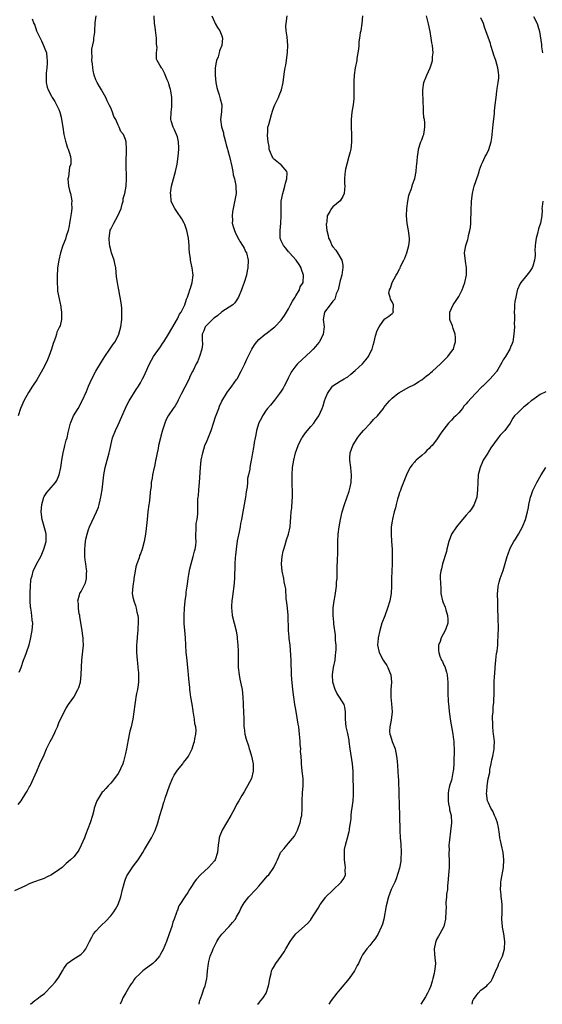
# Model space of a CAD drawing. Units: inches. Extents: x 2508000 to 2511000, y 1500000 to 1503000.
# Drawn here: x 2510234 to 2510376, y 1500000 to 1500266 of the extents above; entities that cross this region are included whole.
import ezdxf

# ---------------------------------------------------------------- set-up
doc = ezdxf.new("R2010")
doc.units = ezdxf.units.IN
doc.header["$MEASUREMENT"] = 0
doc.layers.add('LD25081500_10ft', color=53, linetype='Continuous')

msp = doc.modelspace()

# ---------------------------------------------------------------- linework, layer by layer
at = {"layer": 'LD25081500_10ft'}
for points, elevation in [([(2510286.32, 1500267), (2510287, 1500265.37), (2510287.17, 1500265), (2510287.84, 1500263.84), (2510288.43, 1500263), (2510289, 1500261.64), (2510289.22, 1500261), (2510289.04, 1500259), (2510288.39, 1500257.61), (2510288.26, 1500257), (2510287.97, 1500255.97), (2510287.6, 1500255), (2510287.47, 1500254.53), (2510287.23, 1500253), (2510287.16, 1500251), (2510287.36, 1500249), (2510287.67, 1500247.67), (2510287.84, 1500247), (2510288.3, 1500245.7), (2510288.51, 1500245), (2510288.57, 1500244.57), (2510288.97, 1500243), (2510288.89, 1500241.11), (2510288.66, 1500239), (2510288.91, 1500237.09), (2510289.42, 1500235.42), (2510289.47, 1500235), (2510289.64, 1500234.36), (2510290.02, 1500233), (2510290.2, 1500232.2), (2510290.56, 1500231), (2510290.63, 1500230.63), (2510291.08, 1500229), (2510291.7, 1500226.3), (2510291.98, 1500225), (2510292.11, 1500224.11), (2510292.42, 1500223), (2510292.77, 1500221.23), (2510292.79, 1500221), (2510292.77, 1500220.77), (2510292.84, 1500219), (2510292.37, 1500216.37), (2510292.04, 1500215), (2510291.88, 1500214.12), (2510291.76, 1500213), (2510291.85, 1500211.85), (2510291.83, 1500211), (2510292.13, 1500209.87), (2510292.39, 1500209), (2510292.58, 1500208.58), (2510293.26, 1500207.26), (2510293.97, 1500205.97), (2510294.63, 1500205), (2510294.74, 1500204.74), (2510295, 1500204.26), (2510295.41, 1500203.41), (2510295.63, 1500203), (2510296.08, 1500201), (2510296.03, 1500199), (2510295.89, 1500198.11), (2510295.66, 1500197), (2510295.01, 1500195), (2510294.48, 1500193.52), (2510294.31, 1500193), (2510293.49, 1500191), (2510292.48, 1500189.52), (2510291.94, 1500189), (2510291, 1500188.36), (2510289, 1500187.05), (2510287.94, 1500186.06), (2510287, 1500185.45), (2510286.77, 1500185.23), (2510286.48, 1500185), (2510285, 1500183.6), (2510284.47, 1500183), (2510284.1, 1500181.9), (2510283.73, 1500181), (2510283.7, 1500179.7), (2510283.75, 1500178.25), (2510283.62, 1500177), (2510283.01, 1500174.99), (2510282.42, 1500173.58), (2510282.07, 1500173), (2510281.24, 1500171.24), (2510281.07, 1500170.93), (2510280.39, 1500169.61), (2510280.15, 1500169), (2510279, 1500166.72), (2510278.09, 1500165), (2510277.2, 1500163.2), (2510277.08, 1500162.92), (2510276.36, 1500161.64), (2510275.85, 1500161), (2510274.5, 1500159), (2510273.98, 1500158.02), (2510273.57, 1500157), (2510273, 1500155.1), (2510272.54, 1500153.46), (2510272.44, 1500153), (2510271.93, 1500151), (2510271.82, 1500150.18), (2510271.51, 1500149), (2510271.16, 1500147.16), (2510271.13, 1500146.87), (2510270.8, 1500145.2), (2510270.74, 1500145), (2510270.28, 1500143), (2510270.18, 1500142.18), (2510269.95, 1500141), (2510269.91, 1500139.91), (2510269.78, 1500139), (2510269.66, 1500138.34), (2510269.59, 1500137), (2510269.38, 1500135.38), (2510269.3, 1500135), (2510269.04, 1500133), (2510268.84, 1500131), (2510268.68, 1500129.32), (2510268.57, 1500128.57), (2510268.38, 1500127), (2510268, 1500125), (2510267.45, 1500123), (2510267, 1500121.68), (2510266.78, 1500121.22), (2510266.64, 1500120.64), (2510266.05, 1500119), (2510265.8, 1500118.2), (2510265.61, 1500117), (2510265.26, 1500115), (2510265.25, 1500114.75), (2510264.93, 1500112.93), (2510264.82, 1500111), (2510265, 1500109.99), (2510265.2, 1500109), (2510265.7, 1500107.7), (2510265.89, 1500107), (2510266.09, 1500105.91), (2510266.33, 1500105), (2510266.39, 1500104.39), (2510266.42, 1500103), (2510266.33, 1500101.67), (2510266.31, 1500101), (2510266.27, 1500100.27), (2510266.05, 1500097.95), (2510266, 1500097), (2510266, 1500095), (2510266.15, 1500093), (2510266.22, 1500092.22), (2510266.36, 1500091), (2510266.47, 1500089.53), (2510266.5, 1500089), (2510266.46, 1500087), (2510266.3, 1500085.7), (2510266.19, 1500085), (2510265.98, 1500083.98), (2510265.81, 1500083), (2510265.71, 1500082.29), (2510265.47, 1500081), (2510265.24, 1500079), (2510264.95, 1500077), (2510264.48, 1500075), (2510264.19, 1500073.81), (2510263.65, 1500071), (2510263.57, 1500070.43), (2510263.28, 1500069), (2510263, 1500067.74), (2510262.82, 1500067), (2510262.42, 1500065.58), (2510262.24, 1500065), (2510261.63, 1500063.63), (2510261.38, 1500063), (2510261, 1500062.39), (2510260.02, 1500061), (2510259, 1500059.78), (2510258.32, 1500059), (2510257.68, 1500058.32), (2510257, 1500057.52), (2510256.73, 1500057.27), (2510256.54, 1500057), (2510255.73, 1500055.73), (2510255.24, 1500055), (2510254.52, 1500053), (2510254.39, 1500052.39), (2510254.04, 1500051), (2510253.46, 1500049), (2510252.22, 1500045.78), (2510251.87, 1500045), (2510251.02, 1500042.98), (2510250.35, 1500041.65), (2510249.91, 1500041), (2510249, 1500039.86), (2510248.13, 1500039), (2510247.52, 1500038.48), (2510247, 1500038), (2510245.85, 1500037), (2510245, 1500036.29), (2510243.03, 1500034.97), (2510241.69, 1500034.31), (2510241, 1500034.02), (2510240.25, 1500033.75), (2510238.15, 1500033), (2510237, 1500032.53), (2510236.01, 1500032.01), (2510235, 1500031.53), (2510233, 1500030.61)], 7670), ([(2510234.01, 1500053.99), (2510234.79, 1500055), (2510236.07, 1500057), (2510236.39, 1500057.61), (2510237, 1500058.63), (2510237.21, 1500059), (2510237.4, 1500059.4), (2510238.12, 1500061), (2510239, 1500063.01), (2510239.84, 1500065), (2510241, 1500067.4), (2510241.67, 1500069), (2510242.08, 1500069.92), (2510242.65, 1500071), (2510243, 1500071.61), (2510243.71, 1500073), (2510244.12, 1500073.88), (2510244.61, 1500075), (2510245, 1500076), (2510245.42, 1500077), (2510245.87, 1500077.87), (2510246.39, 1500079), (2510247, 1500080.02), (2510247.61, 1500081), (2510248.99, 1500083), (2510250.12, 1500085), (2510250.37, 1500085.63), (2510250.8, 1500087), (2510251.05, 1500089), (2510251.09, 1500091.09), (2510251.2, 1500093), (2510251.4, 1500094.6), (2510251.6, 1500097), (2510251.54, 1500098.46), (2510251.53, 1500099), (2510251.47, 1500099.47), (2510251.27, 1500101), (2510250.67, 1500104.67), (2510250.61, 1500105), (2510250.49, 1500105.51), (2510250.28, 1500107), (2510250.29, 1500108.29), (2510250.15, 1500109), (2510250.59, 1500110.59), (2510250.64, 1500111), (2510251, 1500111.56), (2510251.74, 1500113), (2510252.18, 1500113.82), (2510252.43, 1500115), (2510252.41, 1500116.41), (2510252.5, 1500117), (2510252.47, 1500117.53), (2510252.24, 1500119), (2510252.06, 1500120.06), (2510251.99, 1500121), (2510252.02, 1500121.98), (2510251.96, 1500123), (2510252.06, 1500124.06), (2510252.19, 1500125), (2510252.31, 1500125.69), (2510252.61, 1500127), (2510253, 1500128.3), (2510253.29, 1500129), (2510255.18, 1500133), (2510255.7, 1500134.3), (2510255.91, 1500135), (2510256.16, 1500136.16), (2510256.37, 1500137), (2510256.45, 1500137.55), (2510256.66, 1500139), (2510257.14, 1500143), (2510257.5, 1500145), (2510258.03, 1500147), (2510258.59, 1500149), (2510258.65, 1500149.35), (2510259.49, 1500153), (2510260.26, 1500155), (2510261, 1500156.54), (2510262.96, 1500161.04), (2510263.64, 1500162.36), (2510264.01, 1500163), (2510265.88, 1500166.12), (2510266.47, 1500167), (2510267, 1500167.91), (2510267.6, 1500169), (2510268.08, 1500169.92), (2510269, 1500172.01), (2510269.46, 1500173), (2510270.58, 1500175), (2510271, 1500175.64), (2510272.42, 1500177.58), (2510273, 1500178.52), (2510273.33, 1500179), (2510274.61, 1500181), (2510275.46, 1500182.54), (2510277, 1500185.2), (2510277.57, 1500186.43), (2510278.02, 1500187), (2510279.03, 1500189), (2510279.5, 1500190.5), (2510279.71, 1500191), (2510280.12, 1500192.12), (2510280.4, 1500193), (2510280.53, 1500193.47), (2510281.03, 1500195), (2510281.22, 1500197), (2510281.01, 1500199), (2510280.62, 1500200.62), (2510280.57, 1500201), (2510280.53, 1500201.47), (2510280.3, 1500203), (2510280.22, 1500204.22), (2510280.2, 1500205), (2510280.02, 1500207), (2510279.57, 1500209), (2510279, 1500210.64), (2510278.84, 1500211), (2510278.17, 1500212.17), (2510277.66, 1500213), (2510277.39, 1500213.39), (2510277, 1500213.92), (2510276.3, 1500215), (2510275.82, 1500215.82), (2510275.36, 1500217), (2510275.19, 1500218.81), (2510275.15, 1500219), (2510275.16, 1500219.16), (2510275.44, 1500221), (2510275.95, 1500223), (2510276.5, 1500225), (2510276.92, 1500227), (2510277.18, 1500229), (2510277.36, 1500231), (2510277.37, 1500231.37), (2510277.33, 1500233), (2510277, 1500234.31), (2510276.78, 1500235), (2510276.25, 1500236.25), (2510275.86, 1500237), (2510275.36, 1500238.64), (2510275.27, 1500239), (2510275.32, 1500241), (2510275.53, 1500242.47), (2510275.54, 1500243), (2510275.49, 1500243.49), (2510275.5, 1500245), (2510275.21, 1500246.79), (2510275.14, 1500247.14), (2510275, 1500247.67), (2510274.68, 1500248.68), (2510274.57, 1500249), (2510274.22, 1500249.78), (2510273.51, 1500251.51), (2510273, 1500252.62), (2510272.84, 1500252.84), (2510272.68, 1500253), (2510272.27, 1500253.73), (2510271.51, 1500255), (2510271.36, 1500255.36), (2510271.38, 1500257), (2510271.55, 1500258.45), (2510271.39, 1500259.39), (2510271.37, 1500261), (2510271.12, 1500263.12), (2510271, 1500263.93), (2510270.81, 1500265), (2510270.76, 1500267)], 7660), ([(2510234.25, 1500089.75), (2510234.78, 1500091), (2510235.48, 1500093), (2510235.92, 1500094.08), (2510236.21, 1500095), (2510236.93, 1500097.07), (2510237.35, 1500098.65), (2510237.82, 1500101), (2510237.97, 1500103), (2510237.81, 1500103.81), (2510237.72, 1500105), (2510237.52, 1500106.49), (2510237.38, 1500107), (2510237.32, 1500107.32), (2510237.21, 1500109), (2510237.21, 1500111), (2510237.24, 1500111.24), (2510237.32, 1500113), (2510237.44, 1500114.56), (2510237.53, 1500115), (2510237.77, 1500115.77), (2510238.06, 1500117), (2510239.08, 1500119.08), (2510240.13, 1500121), (2510240.39, 1500121.61), (2510240.96, 1500123), (2510241.53, 1500125), (2510241.55, 1500126.45), (2510241.58, 1500127), (2510241.48, 1500127.48), (2510240.48, 1500131), (2510240.23, 1500133), (2510240.37, 1500135), (2510240.9, 1500137), (2510241, 1500137.2), (2510241.76, 1500138.24), (2510242.33, 1500139), (2510244.09, 1500141), (2510244.48, 1500141.51), (2510245.1, 1500143), (2510245.53, 1500145), (2510245.72, 1500146.28), (2510245.81, 1500147), (2510246.12, 1500149), (2510246.49, 1500150.49), (2510246.6, 1500151), (2510247, 1500152.42), (2510247.19, 1500153), (2510247.52, 1500154.48), (2510247.87, 1500155.87), (2510248.12, 1500157), (2510248.37, 1500157.63), (2510248.94, 1500159), (2510250.16, 1500161), (2510251.31, 1500163), (2510252.45, 1500165.55), (2510253.03, 1500167), (2510253.93, 1500169), (2510254.99, 1500171), (2510256.48, 1500173.52), (2510257.42, 1500175), (2510258.79, 1500177), (2510259.67, 1500178.33), (2510260.17, 1500179), (2510261.2, 1500181), (2510261.76, 1500183), (2510261.98, 1500185), (2510262.01, 1500187), (2510261.96, 1500187.96), (2510261.87, 1500189), (2510261.59, 1500191), (2510261.49, 1500191.49), (2510261.22, 1500193), (2510261, 1500193.94), (2510260.79, 1500195), (2510260.56, 1500196.56), (2510260.36, 1500199), (2510260.14, 1500200.14), (2510259.94, 1500201), (2510259.23, 1500203), (2510259, 1500203.81), (2510258.77, 1500204.77), (2510258.73, 1500205), (2510258.69, 1500205.31), (2510258.56, 1500207), (2510258.82, 1500209), (2510258.87, 1500209.13), (2510259, 1500209.43), (2510259.55, 1500210.45), (2510259.82, 1500211), (2510260.96, 1500213), (2510261.81, 1500215), (2510262.12, 1500216.12), (2510262.32, 1500217), (2510262.35, 1500217.65), (2510262.81, 1500219), (2510263, 1500220.05), (2510263.15, 1500221), (2510263.22, 1500223), (2510263.17, 1500227.17), (2510263.3, 1500231), (2510263.2, 1500233), (2510263, 1500233.66), (2510262.44, 1500235), (2510261.77, 1500235.77), (2510261.29, 1500237), (2510261.15, 1500237.15), (2510261, 1500237.52), (2510260.35, 1500239), (2510259.83, 1500239.83), (2510259.49, 1500241), (2510259, 1500242.14), (2510258.6, 1500243), (2510258.07, 1500244.07), (2510257.65, 1500245), (2510257, 1500246.21), (2510256.55, 1500247), (2510255.95, 1500247.95), (2510255.36, 1500249), (2510255, 1500249.72), (2510254.53, 1500251), (2510254.25, 1500252.25), (2510254.13, 1500253), (2510254.05, 1500254.05), (2510253.92, 1500255), (2510253.98, 1500255.98), (2510253.9, 1500257), (2510253.93, 1500258.07), (2510254.41, 1500260.41), (2510254.44, 1500261), (2510254.66, 1500262.66), (2510254.66, 1500263), (2510254.83, 1500265.17), (2510255.04, 1500267.04)], 7650), ([(2510237.33, 1500000), (2510238.51, 1500001), (2510238.75, 1500001.25), (2510239, 1500001.4), (2510239.92, 1500002.08), (2510241.09, 1500002.91), (2510243, 1500004.88), (2510243.98, 1500006.02), (2510244.75, 1500007), (2510245, 1500007.36), (2510245.97, 1500009), (2510246.32, 1500009.68), (2510247.13, 1500010.87), (2510247.26, 1500011), (2510249, 1500012.26), (2510250.69, 1500013.31), (2510251, 1500013.56), (2510251.76, 1500014.24), (2510252.24, 1500015), (2510253, 1500016.41), (2510253.28, 1500017), (2510253.87, 1500018.13), (2510254.37, 1500019), (2510255, 1500019.79), (2510256.11, 1500021), (2510256.56, 1500021.44), (2510257.6, 1500022.4), (2510259, 1500023.93), (2510259.86, 1500025), (2510260.3, 1500025.7), (2510261.01, 1500026.99), (2510261.71, 1500029), (2510262.21, 1500031), (2510262.64, 1500032.64), (2510262.77, 1500033.23), (2510263, 1500033.81), (2510263.31, 1500034.69), (2510264.63, 1500036.63), (2510264.91, 1500037.09), (2510265.76, 1500038.24), (2510266.43, 1500039), (2510267.68, 1500041), (2510268.16, 1500041.84), (2510270.04, 1500045), (2510271.02, 1500046.98), (2510271.72, 1500049), (2510272.01, 1500049.99), (2510272.28, 1500051), (2510272.85, 1500053), (2510273.38, 1500054.62), (2510273.49, 1500055), (2510273.71, 1500055.71), (2510274.85, 1500059), (2510275.67, 1500061), (2510276.12, 1500061.88), (2510276.81, 1500063), (2510277, 1500063.27), (2510278.45, 1500065), (2510278.67, 1500065.33), (2510279, 1500065.77), (2510279.56, 1500066.44), (2510279.99, 1500067), (2510280.97, 1500069), (2510281.47, 1500070.53), (2510281.59, 1500071), (2510281.72, 1500071.72), (2510281.99, 1500073), (2510282.04, 1500073.96), (2510281.98, 1500075), (2510281.74, 1500075.74), (2510281.61, 1500077), (2510281.35, 1500078.65), (2510281.27, 1500079), (2510281.26, 1500079.26), (2510281, 1500081.09), (2510280.66, 1500083), (2510280.42, 1500084.42), (2510280.36, 1500085), (2510280.32, 1500085.68), (2510280.19, 1500087), (2510280.04, 1500089), (2510279.92, 1500090.08), (2510279.76, 1500091.76), (2510279.6, 1500093), (2510279.41, 1500095), (2510279.16, 1500099), (2510278.97, 1500101), (2510278.84, 1500102.84), (2510278.81, 1500105), (2510278.92, 1500107), (2510279.11, 1500109), (2510279.33, 1500110.68), (2510279.37, 1500111.37), (2510279.6, 1500113), (2510279.81, 1500114.19), (2510279.89, 1500115), (2510280.07, 1500116.07), (2510280.36, 1500117.64), (2510280.71, 1500119), (2510281.3, 1500121), (2510281.61, 1500122.39), (2510281.82, 1500123), (2510281.98, 1500123.98), (2510282.05, 1500125), (2510282, 1500126), (2510282.01, 1500127), (2510282.06, 1500128.06), (2510282.05, 1500129), (2510282.11, 1500129.89), (2510282.31, 1500131), (2510282.52, 1500132.52), (2510282.54, 1500133.46), (2510282.51, 1500136.51), (2510282.58, 1500137), (2510282.66, 1500137.34), (2510282.77, 1500139), (2510282.95, 1500141), (2510283.2, 1500145), (2510283.44, 1500147), (2510283.83, 1500149), (2510284.45, 1500151), (2510285, 1500152.33), (2510286.08, 1500155), (2510286.78, 1500157), (2510287.3, 1500158.7), (2510288.15, 1500161), (2510288.39, 1500161.61), (2510289, 1500162.9), (2510290.26, 1500165), (2510290.56, 1500165.44), (2510291, 1500165.99), (2510291.71, 1500167), (2510293, 1500168.78), (2510293.13, 1500169), (2510294.23, 1500171), (2510295.21, 1500173), (2510295.74, 1500174.26), (2510296.12, 1500175), (2510297, 1500176.84), (2510297.09, 1500177), (2510297.82, 1500178.18), (2510298.44, 1500179), (2510299, 1500179.63), (2510300.69, 1500181), (2510300.88, 1500181.12), (2510303, 1500182.71), (2510303.31, 1500183), (2510305, 1500184.8), (2510305.91, 1500186.09), (2510306.45, 1500187), (2510307, 1500187.85), (2510307.59, 1500189), (2510308.05, 1500189.95), (2510308.8, 1500191), (2510309, 1500191.36), (2510309.98, 1500193), (2510310.19, 1500193.81), (2510310.96, 1500195), (2510311.09, 1500197), (2510310.55, 1500198.55), (2510310.42, 1500199), (2510309.86, 1500199.86), (2510309.05, 1500201), (2510307.27, 1500203), (2510307.15, 1500203.15), (2510307, 1500203.28), (2510306.3, 1500204.3), (2510305.63, 1500205), (2510305, 1500206.26), (2510304.75, 1500207), (2510304.72, 1500209), (2510304.96, 1500211), (2510305.06, 1500213), (2510304.99, 1500215), (2510305.04, 1500217), (2510305.44, 1500219), (2510305.65, 1500219.65), (2510306.05, 1500221), (2510306.19, 1500221.81), (2510306.59, 1500223), (2510306.65, 1500224.65), (2510306.56, 1500225), (2510305, 1500226.76), (2510304.76, 1500227), (2510303, 1500228.4), (2510302.74, 1500228.74), (2510302.59, 1500229), (2510302.13, 1500230.13), (2510301.8, 1500231), (2510301.75, 1500231.75), (2510301.5, 1500233), (2510301.32, 1500234.69), (2510301.36, 1500235), (2510301.45, 1500235.45), (2510301.46, 1500237), (2510301.66, 1500237.66), (2510302.42, 1500240.42), (2510302.73, 1500241.27), (2510303, 1500242.13), (2510303.3, 1500243), (2510304.28, 1500245), (2510304.49, 1500245.51), (2510305.16, 1500247), (2510305.59, 1500249), (2510305.97, 1500251.97), (2510306.14, 1500253), (2510306.29, 1500253.71), (2510306.45, 1500255), (2510306.76, 1500257.24), (2510306.85, 1500259), (2510306.62, 1500261.38), (2510306.38, 1500263), (2510306.33, 1500264.33), (2510306.34, 1500265), (2510306.62, 1500267)], 7680), ([(2510327.02, 1500267), (2510326.84, 1500265), (2510326.52, 1500263), (2510326.41, 1500262.41), (2510326.22, 1500261), (2510326.05, 1500260.05), (2510325.99, 1500259), (2510325.95, 1500258.05), (2510325.74, 1500257), (2510325.47, 1500255.47), (2510325.43, 1500255), (2510325.05, 1500253), (2510324.77, 1500251), (2510324.67, 1500249.33), (2510324.7, 1500245.3), (2510324.68, 1500245), (2510324.63, 1500244.63), (2510324.5, 1500243), (2510324.14, 1500241), (2510324.05, 1500240.05), (2510323.91, 1500239), (2510323.9, 1500238.1), (2510323.92, 1500237), (2510324.05, 1500235), (2510324.07, 1500233), (2510323.82, 1500231), (2510323.68, 1500230.32), (2510323.34, 1500229), (2510322.76, 1500227), (2510322.42, 1500225.58), (2510322.3, 1500225), (2510322.27, 1500224.27), (2510322.15, 1500223), (2510322.17, 1500221.83), (2510322.22, 1500221), (2510322.11, 1500220.11), (2510322.03, 1500219), (2510321.73, 1500218.27), (2510320.95, 1500217.05), (2510319, 1500215.41), (2510318.59, 1500215), (2510318.19, 1500214.19), (2510317.47, 1500213), (2510317.35, 1500211.35), (2510317.25, 1500211), (2510317.22, 1500210.78), (2510317.35, 1500209), (2510317.72, 1500207.72), (2510317.81, 1500207), (2510318.23, 1500206.23), (2510318.75, 1500205), (2510319, 1500204.63), (2510319.75, 1500203.75), (2510320.25, 1500203), (2510321.4, 1500201), (2510321.66, 1500199.66), (2510321.69, 1500199), (2510321.59, 1500198.41), (2510321.39, 1500197), (2510321, 1500195.51), (2510320.54, 1500193.46), (2510320.38, 1500193), (2510319.9, 1500191.9), (2510319.49, 1500190.51), (2510319, 1500189.94), (2510318.26, 1500189), (2510316.77, 1500187), (2510316.38, 1500185), (2510316.6, 1500183), (2510316.38, 1500181), (2510315.35, 1500179), (2510315.21, 1500178.79), (2510314.31, 1500177.69), (2510313.66, 1500177), (2510313, 1500176.34), (2510309.48, 1500173), (2510309, 1500172.47), (2510307.94, 1500171), (2510307.56, 1500170.44), (2510306.89, 1500169.11), (2510306.71, 1500168.71), (2510305.84, 1500167), (2510305.54, 1500166.46), (2510305, 1500165.61), (2510304.59, 1500165), (2510303.21, 1500163.21), (2510302.17, 1500161.83), (2510301.37, 1500161), (2510301, 1500160.52), (2510300, 1500159), (2510299.68, 1500158.32), (2510299, 1500157.05), (2510298.4, 1500155), (2510298.19, 1500153.81), (2510297.98, 1500153), (2510297.73, 1500151.73), (2510297.64, 1500151), (2510297.6, 1500150.4), (2510297.29, 1500149), (2510297, 1500147.38), (2510296.92, 1500147), (2510296.56, 1500145), (2510296.53, 1500144.53), (2510296.23, 1500143), (2510295.96, 1500142.04), (2510295.92, 1500141), (2510295.83, 1500139.83), (2510295.56, 1500138.44), (2510295.37, 1500137), (2510294.64, 1500133), (2510294.3, 1500131), (2510294.08, 1500129.92), (2510293.93, 1500129), (2510293.65, 1500127.65), (2510293.19, 1500125.19), (2510292.86, 1500123), (2510292.69, 1500121.31), (2510292.58, 1500120.58), (2510292.5, 1500119), (2510292.5, 1500117.5), (2510292.43, 1500116.43), (2510292.4, 1500115), (2510292.21, 1500113), (2510291.96, 1500111), (2510291.86, 1500110.14), (2510291.71, 1500109), (2510291.6, 1500107.6), (2510291.58, 1500107), (2510291.67, 1500106.33), (2510291.8, 1500105), (2510292.88, 1500100.88), (2510293.15, 1500099.15), (2510293.16, 1500098.84), (2510293.32, 1500097), (2510293.38, 1500095.38), (2510293.38, 1500093), (2510293.43, 1500091), (2510293.66, 1500089), (2510293.88, 1500087.88), (2510294.09, 1500087), (2510294.22, 1500086.22), (2510294.48, 1500085), (2510294.69, 1500083), (2510294.79, 1500081.21), (2510294.79, 1500080.79), (2510294.89, 1500079), (2510294.92, 1500077), (2510294.97, 1500075), (2510295, 1500074.75), (2510295.25, 1500073), (2510295.59, 1500071.59), (2510296.19, 1500069.81), (2510296.43, 1500069), (2510296.55, 1500068.55), (2510297.02, 1500067.02), (2510297.44, 1500065), (2510297.46, 1500063.46), (2510297.49, 1500063), (2510296.99, 1500061), (2510295.98, 1500059), (2510295.59, 1500058.41), (2510295, 1500057.43), (2510294.43, 1500056.43), (2510293.58, 1500055), (2510293, 1500053.94), (2510292.53, 1500053), (2510291.45, 1500051), (2510289.06, 1500047), (2510288.46, 1500045.54), (2510288.27, 1500045), (2510288.19, 1500044.19), (2510288.03, 1500043), (2510287.87, 1500041), (2510287.16, 1500039), (2510287, 1500038.78), (2510285.42, 1500037), (2510283.21, 1500035), (2510282.16, 1500033.84), (2510281.57, 1500033), (2510281, 1500032.09), (2510280.25, 1500031), (2510279.78, 1500030.22), (2510279, 1500029.01), (2510277.67, 1500027), (2510277.41, 1500026.59), (2510277, 1500025.45), (2510276.85, 1500025.15), (2510276.77, 1500024.77), (2510276.14, 1500023), (2510275.78, 1500022.22), (2510275.5, 1500021), (2510274.8, 1500019), (2510274.02, 1500017), (2510273.15, 1500014.85), (2510272.46, 1500013.54), (2510272.15, 1500013), (2510271, 1500011.66), (2510270.37, 1500011), (2510269, 1500010.02), (2510268.38, 1500009.62), (2510267.64, 1500009), (2510267, 1500008.44), (2510265.55, 1500007), (2510265.31, 1500006.69), (2510265, 1500006.11), (2510264.5, 1500005.5), (2510264.2, 1500005), (2510263.09, 1500003.09), (2510262.26, 1500001.74), (2510261.98, 1500001), (2510261.56, 1500000)], 7690), ([(2510282.85, 1500000), (2510283, 1500000.68), (2510283.05, 1500001), (2510283.57, 1500002.43), (2510283.75, 1500003), (2510284.17, 1500004.17), (2510284.49, 1500005), (2510284.61, 1500005.39), (2510284.92, 1500007), (2510285, 1500007.66), (2510285.12, 1500009), (2510285.38, 1500011), (2510285.53, 1500011.53), (2510285.88, 1500013), (2510286.47, 1500014.47), (2510286.66, 1500015), (2510287.69, 1500017), (2510288.17, 1500017.83), (2510289.04, 1500018.96), (2510290.98, 1500021), (2510291.92, 1500022.08), (2510292.7, 1500023), (2510293, 1500023.62), (2510293.77, 1500025), (2510294.11, 1500025.89), (2510294.73, 1500027), (2510295, 1500027.43), (2510296.29, 1500029), (2510298.16, 1500031), (2510299, 1500031.94), (2510299.93, 1500033), (2510301.33, 1500034.67), (2510301.68, 1500035), (2510303.06, 1500037), (2510303.72, 1500038.28), (2510304, 1500039), (2510304.76, 1500040.76), (2510304.88, 1500041), (2510305, 1500041.17), (2510305.88, 1500042.12), (2510306.52, 1500043), (2510307, 1500043.51), (2510308.59, 1500045.41), (2510309, 1500046.1), (2510309.41, 1500047), (2510309.61, 1500047.61), (2510310.14, 1500049), (2510310.44, 1500050.44), (2510310.57, 1500051), (2510310.69, 1500053), (2510310.68, 1500055), (2510310.83, 1500057.17), (2510311, 1500059), (2510310.95, 1500061), (2510310.71, 1500063), (2510310.52, 1500065), (2510310.5, 1500065.5), (2510310.41, 1500067), (2510310.29, 1500068.29), (2510310.3, 1500069), (2510310.18, 1500070.18), (2510310.17, 1500071), (2510310.07, 1500072.07), (2510310.01, 1500073), (2510309.76, 1500075), (2510309.66, 1500075.66), (2510309.39, 1500077.39), (2510309, 1500079.68), (2510308.76, 1500081), (2510308.43, 1500083), (2510308.17, 1500085), (2510307.88, 1500087.88), (2510307.83, 1500089), (2510307.81, 1500090.19), (2510307.72, 1500091.72), (2510307.72, 1500093), (2510307.68, 1500094.32), (2510307.42, 1500097), (2510307.18, 1500098.82), (2510307.17, 1500099.17), (2510306.99, 1500101), (2510306.9, 1500105.1), (2510306.74, 1500107), (2510306.57, 1500108.57), (2510306.42, 1500109.58), (2510306.27, 1500112.27), (2510306.12, 1500113), (2510305.85, 1500114.15), (2510305.71, 1500115), (2510305.26, 1500117), (2510305.1, 1500119), (2510305.3, 1500121), (2510305.6, 1500122.4), (2510305.75, 1500123), (2510306.15, 1500124.15), (2510306.51, 1500125.49), (2510307.05, 1500127), (2510307.42, 1500129), (2510307.58, 1500130.42), (2510307.63, 1500131.63), (2510307.75, 1500133), (2510307.88, 1500134.12), (2510307.98, 1500135.98), (2510308.07, 1500137), (2510308.11, 1500137.89), (2510308.1, 1500139), (2510308.04, 1500140.04), (2510308.03, 1500141.97), (2510308, 1500143), (2510308.13, 1500145), (2510308.46, 1500147), (2510308.93, 1500149), (2510309.6, 1500151), (2510310.61, 1500153), (2510310.76, 1500153.24), (2510311.6, 1500154.4), (2510313, 1500156.11), (2510313.83, 1500157), (2510314.29, 1500157.71), (2510315.23, 1500159), (2510316.11, 1500161), (2510316.34, 1500161.66), (2510316.75, 1500163), (2510317, 1500163.74), (2510317.5, 1500165), (2510318.89, 1500167), (2510319, 1500167.09), (2510321, 1500168.3), (2510322.08, 1500169), (2510322.67, 1500169.33), (2510323, 1500169.55), (2510323.81, 1500170.19), (2510325, 1500171.18), (2510327, 1500173), (2510327.94, 1500174.06), (2510328.64, 1500175), (2510329, 1500175.81), (2510329.58, 1500177), (2510329.92, 1500178.08), (2510330.17, 1500179), (2510330.55, 1500180.55), (2510331, 1500182), (2510331.5, 1500183), (2510332.71, 1500184.71), (2510333, 1500185.14), (2510334.09, 1500185.91), (2510335, 1500186.62), (2510335.21, 1500186.79), (2510335.34, 1500187), (2510335.29, 1500187.29), (2510335.37, 1500189), (2510335, 1500189.79), (2510334.52, 1500190.52), (2510334.43, 1500191), (2510334.15, 1500192.15), (2510334.25, 1500193), (2510334.56, 1500193.44), (2510334.97, 1500195), (2510336.09, 1500197), (2510336.46, 1500197.54), (2510337, 1500198.67), (2510337.13, 1500198.87), (2510337.17, 1500199), (2510337.29, 1500199.29), (2510338.17, 1500201), (2510338.44, 1500201.56), (2510338.99, 1500203), (2510339.54, 1500205), (2510339.66, 1500206.34), (2510339.67, 1500207), (2510339.44, 1500209), (2510339.1, 1500210.9), (2510338.89, 1500213), (2510338.95, 1500215), (2510339.2, 1500217), (2510339.51, 1500218.49), (2510339.69, 1500219), (2510340.16, 1500220.16), (2510340.42, 1500221), (2510340.52, 1500221.48), (2510341.12, 1500223.12), (2510341.48, 1500225), (2510341.56, 1500226.44), (2510341.69, 1500227), (2510341.8, 1500227.8), (2510341.84, 1500229), (2510342.02, 1500230.02), (2510342.1, 1500231), (2510342.69, 1500232.69), (2510342.77, 1500233), (2510342.83, 1500233.17), (2510343, 1500233.5), (2510343.41, 1500234.59), (2510343.54, 1500235), (2510343.61, 1500235.61), (2510343.85, 1500237), (2510343.82, 1500238.18), (2510343.7, 1500239), (2510343.59, 1500239.59), (2510343.51, 1500241), (2510343.49, 1500242.51), (2510343.42, 1500243.42), (2510343.27, 1500247), (2510343.55, 1500249), (2510344.33, 1500251), (2510345.24, 1500253), (2510345.69, 1500254.31), (2510345.86, 1500255), (2510345.92, 1500255.92), (2510346.04, 1500257), (2510345.99, 1500258.01), (2510345.88, 1500259), (2510345.73, 1500259.73), (2510345.55, 1500261), (2510345.24, 1500262.76), (2510344.84, 1500264.84), (2510344.32, 1500267)], 7700), ([(2510237.77, 1500266.23), (2510238.23, 1500265), (2510238.49, 1500264.49), (2510238.97, 1500263), (2510239.9, 1500261), (2510240.26, 1500260.26), (2510240.85, 1500259), (2510241, 1500258.58), (2510241.64, 1500257), (2510241.73, 1500255.73), (2510241.86, 1500255), (2510241.87, 1500254.13), (2510241.7, 1500253), (2510241.52, 1500251.52), (2510241.52, 1500251), (2510241.58, 1500250.42), (2510241.58, 1500249), (2510241.79, 1500247.79), (2510242.06, 1500247), (2510243, 1500245.34), (2510243.17, 1500245), (2510243.87, 1500243.87), (2510244.35, 1500243), (2510245, 1500241.71), (2510245.26, 1500241), (2510245.62, 1500239.62), (2510245.92, 1500237.92), (2510246.03, 1500237), (2510246.36, 1500235), (2510246.81, 1500233.19), (2510246.87, 1500232.87), (2510247, 1500232.52), (2510247.36, 1500231.36), (2510247.51, 1500231), (2510247.79, 1500230.21), (2510248.17, 1500229), (2510248.24, 1500228.24), (2510248.21, 1500227), (2510247.87, 1500226.13), (2510247.56, 1500223.56), (2510247.43, 1500223), (2510247.63, 1500221), (2510247.84, 1500219.84), (2510248.11, 1500219), (2510248.41, 1500217.59), (2510248.46, 1500217), (2510248.39, 1500216.39), (2510248.46, 1500215), (2510248.34, 1500213.66), (2510248.05, 1500212.05), (2510247.89, 1500211), (2510247.74, 1500210.26), (2510247.46, 1500209), (2510247, 1500207.47), (2510246.74, 1500206.74), (2510246.08, 1500205), (2510245.42, 1500203), (2510244.94, 1500201.06), (2510244.65, 1500199), (2510244.49, 1500196.49), (2510244.5, 1500195), (2510244.64, 1500193.36), (2510244.63, 1500193), (2510244.64, 1500192.64), (2510245.32, 1500189.32), (2510245.42, 1500189), (2510245.62, 1500187.62), (2510245.74, 1500187), (2510245.71, 1500186.29), (2510245.73, 1500185), (2510245.3, 1500183.3), (2510245.2, 1500183), (2510244.46, 1500181.54), (2510244.37, 1500181), (2510244.1, 1500180.1), (2510243.65, 1500179), (2510243.47, 1500178.53), (2510243, 1500177), (2510242.26, 1500175), (2510241.89, 1500174.11), (2510241, 1500172.23), (2510239.85, 1500170.15), (2510239, 1500168.71), (2510237.85, 1500167), (2510236.76, 1500165.24), (2510235.56, 1500163), (2510235, 1500161.81), (2510234.65, 1500161), (2510233.97, 1500159)], 7640), ([(2510298.68, 1500000), (2510299, 1500000.31), (2510299.58, 1500001), (2510300.21, 1500001.79), (2510300.98, 1500003), (2510301.61, 1500005), (2510301.79, 1500005.79), (2510301.93, 1500007), (2510302.34, 1500008.34), (2510302.45, 1500009), (2510302.64, 1500009.36), (2510303, 1500009.9), (2510303.6, 1500011), (2510305, 1500012.99), (2510305.81, 1500014.19), (2510306.26, 1500015), (2510307.5, 1500017), (2510308.1, 1500017.9), (2510309, 1500019.06), (2510312.16, 1500021.84), (2510313, 1500022.84), (2510313.07, 1500022.93), (2510315, 1500025.98), (2510315.6, 1500027), (2510317, 1500028.83), (2510317.13, 1500029), (2510319, 1500030.86), (2510321.25, 1500033), (2510322, 1500034), (2510322.37, 1500035), (2510322.28, 1500036.28), (2510322.39, 1500037), (2510322.36, 1500037.64), (2510322.15, 1500039), (2510322.16, 1500040.16), (2510322.13, 1500041), (2510322.17, 1500041.83), (2510322.43, 1500043), (2510322.97, 1500044.97), (2510323.36, 1500046.64), (2510323.48, 1500047), (2510323.52, 1500047.52), (2510323.73, 1500049), (2510323.92, 1500050.08), (2510323.95, 1500051), (2510324.04, 1500052.04), (2510324.32, 1500053.68), (2510324.46, 1500055), (2510324.55, 1500056.55), (2510324.59, 1500057), (2510324.6, 1500057.4), (2510324.57, 1500059), (2510324.51, 1500060.51), (2510324.47, 1500063), (2510324.34, 1500065), (2510323.69, 1500069), (2510323.41, 1500071), (2510323.36, 1500071.36), (2510323, 1500073.14), (2510322.61, 1500075), (2510322.45, 1500077), (2510322.43, 1500077.57), (2510322.45, 1500079), (2510322.26, 1500080.26), (2510322.07, 1500081), (2510320.8, 1500083), (2510320.05, 1500084.05), (2510319.57, 1500085), (2510318.96, 1500087), (2510318.89, 1500089), (2510318.9, 1500089.1), (2510319.19, 1500091), (2510319.57, 1500093), (2510319.69, 1500094.31), (2510319.81, 1500095), (2510319.87, 1500095.87), (2510319.85, 1500097), (2510319.73, 1500098.27), (2510319.68, 1500099.68), (2510319.24, 1500102.76), (2510319.23, 1500103.23), (2510319.05, 1500105), (2510319.09, 1500107.09), (2510319.32, 1500109), (2510319.58, 1500110.42), (2510319.94, 1500113), (2510320, 1500114), (2510320.11, 1500115), (2510320.18, 1500116.18), (2510320.19, 1500117.81), (2510320.24, 1500120.24), (2510320.3, 1500121.7), (2510320.33, 1500125), (2510320.44, 1500127), (2510320.68, 1500129), (2510321.03, 1500131), (2510321.52, 1500133), (2510322.15, 1500135), (2510322.78, 1500136.78), (2510323.36, 1500138.64), (2510323.49, 1500139), (2510323.66, 1500139.66), (2510323.97, 1500141), (2510324.07, 1500143), (2510323.93, 1500143.93), (2510323.81, 1500145), (2510323.54, 1500147), (2510323.59, 1500147.59), (2510323.65, 1500149), (2510324, 1500150), (2510324.38, 1500151), (2510325.63, 1500153), (2510326.23, 1500153.77), (2510327.24, 1500155), (2510329.13, 1500157), (2510330.01, 1500157.99), (2510331.03, 1500159), (2510332.65, 1500161), (2510332.79, 1500161.21), (2510333.66, 1500162.34), (2510334.25, 1500163), (2510335, 1500163.77), (2510336.57, 1500165), (2510337, 1500165.3), (2510339.37, 1500166.63), (2510341, 1500167.48), (2510342.25, 1500168.25), (2510343, 1500168.74), (2510344.25, 1500169.75), (2510345, 1500170.26), (2510345.38, 1500170.62), (2510345.86, 1500171), (2510347, 1500172), (2510348.09, 1500173), (2510348.52, 1500173.48), (2510349, 1500173.93), (2510350.07, 1500175), (2510351, 1500176.32), (2510351.53, 1500177), (2510351.85, 1500178.15), (2510352.12, 1500179), (2510352.1, 1500180.1), (2510352, 1500181), (2510351.46, 1500182.54), (2510351.26, 1500183.26), (2510350.7, 1500184.7), (2510350.57, 1500185), (2510350.54, 1500187), (2510351.48, 1500189), (2510352.14, 1500189.86), (2510353, 1500191.22), (2510353.93, 1500193), (2510354.23, 1500193.77), (2510354.66, 1500195), (2510355.06, 1500197), (2510355.07, 1500199), (2510354.79, 1500200.79), (2510354.59, 1500203), (2510354.91, 1500205), (2510355.41, 1500206.59), (2510355.51, 1500207), (2510355.66, 1500207.66), (2510356.03, 1500209), (2510356.19, 1500209.81), (2510356.28, 1500211), (2510356.26, 1500212.26), (2510356.34, 1500213.66), (2510356.33, 1500215), (2510356.42, 1500216.42), (2510356.48, 1500217), (2510356.74, 1500219), (2510357, 1500220.26), (2510357.19, 1500221), (2510358.32, 1500224.32), (2510358.51, 1500225), (2510358.57, 1500225.43), (2510359.11, 1500226.89), (2510359.38, 1500227.38), (2510360.17, 1500229), (2510360.47, 1500229.53), (2510361.12, 1500230.88), (2510361.71, 1500233), (2510361.9, 1500234.1), (2510362.02, 1500235), (2510362.28, 1500237.72), (2510362.61, 1500240.61), (2510362.67, 1500241.33), (2510362.86, 1500243), (2510363.07, 1500245), (2510363.3, 1500246.7), (2510363.36, 1500247.36), (2510363.64, 1500249), (2510363.78, 1500250.22), (2510363.79, 1500251), (2510363.69, 1500251.69), (2510363.56, 1500253), (2510362.99, 1500255), (2510362.43, 1500256.43), (2510362.3, 1500257), (2510361.69, 1500259), (2510361.54, 1500259.54), (2510360.33, 1500263), (2510359.93, 1500263.93), (2510359.65, 1500265), (2510359, 1500266.47)], 7710), ([(2510373.17, 1500266.83), (2510374.13, 1500265), (2510374.35, 1500264.35), (2510374.79, 1500262.79), (2510375.31, 1500259.31), (2510375.31, 1500259), (2510375.34, 1500258.66), (2510375.6, 1500257)], 7720), ([(2510375.71, 1500217), (2510375.5, 1500215.5), (2510375.46, 1500215), (2510375.48, 1500214.52), (2510375.41, 1500213), (2510375.1, 1500211), (2510374.52, 1500209.48), (2510374.23, 1500208.23), (2510373.86, 1500207), (2510373.71, 1500205.71), (2510373.65, 1500205), (2510373.57, 1500203.57), (2510373.64, 1500203), (2510373.67, 1500202.33), (2510373.49, 1500201), (2510373, 1500199.41), (2510372.84, 1500199), (2510372.13, 1500197.87), (2510371, 1500196.55), (2510369.78, 1500195), (2510369.46, 1500194.54), (2510368.86, 1500193.14), (2510368.83, 1500193), (2510368.81, 1500192.81), (2510368.37, 1500191), (2510368.12, 1500189.88), (2510368.08, 1500189), (2510368.07, 1500188.07), (2510368, 1500187), (2510368.05, 1500185.95), (2510368.04, 1500185), (2510367.96, 1500183.96), (2510368.01, 1500183), (2510367.98, 1500182.02), (2510367.86, 1500181), (2510367.58, 1500179), (2510367.44, 1500178.56), (2510367, 1500177.51), (2510366.82, 1500177), (2510365.59, 1500175), (2510365, 1500174.07), (2510364.63, 1500173.37), (2510363.51, 1500171.51), (2510363.25, 1500171), (2510363.14, 1500170.86), (2510363, 1500170.72), (2510362.23, 1500169.77), (2510361.52, 1500169), (2510361, 1500168.53), (2510359.47, 1500167), (2510359.22, 1500166.78), (2510357.48, 1500165), (2510355.34, 1500162.66), (2510355, 1500162.18), (2510354.4, 1500161.6), (2510353.99, 1500161), (2510353, 1500159.82), (2510352.22, 1500159), (2510351.59, 1500158.41), (2510351, 1500157.76), (2510350.24, 1500157), (2510349, 1500155.41), (2510348.65, 1500155), (2510347.96, 1500154.04), (2510347.32, 1500153), (2510347, 1500152.53), (2510345.77, 1500151), (2510345.38, 1500150.62), (2510345, 1500150.15), (2510344.39, 1500149.61), (2510343.8, 1500149), (2510343, 1500148.26), (2510341.53, 1500147), (2510341.25, 1500146.75), (2510341, 1500146.43), (2510340.31, 1500145.69), (2510339.88, 1500145), (2510339, 1500143.31), (2510338.86, 1500143), (2510338.35, 1500141.65), (2510337.46, 1500139.46), (2510337.22, 1500138.78), (2510337, 1500138.26), (2510336.7, 1500137.3), (2510336.59, 1500137), (2510336.43, 1500136.43), (2510336.06, 1500135), (2510335.88, 1500134.12), (2510335.58, 1500133), (2510335.1, 1500131.1), (2510335, 1500130.53), (2510334.77, 1500129), (2510334.72, 1500127), (2510334.83, 1500125), (2510334.97, 1500123), (2510335.04, 1500121), (2510335.03, 1500119.03), (2510334.86, 1500115), (2510334.82, 1500113), (2510334.73, 1500111), (2510334.42, 1500109), (2510333.79, 1500107), (2510333, 1500104.99), (2510332.26, 1500103), (2510331.66, 1500101), (2510331.22, 1500099), (2510331.21, 1500098.79), (2510331.05, 1500097), (2510331.47, 1500095), (2510332.55, 1500093), (2510332.72, 1500092.72), (2510333.57, 1500091.57), (2510333.85, 1500091), (2510334.34, 1500089.66), (2510334.61, 1500089), (2510334.79, 1500087), (2510334.66, 1500085), (2510334.64, 1500083), (2510334.84, 1500081.16), (2510335.03, 1500079), (2510334.78, 1500076.78), (2510334.36, 1500075), (2510334.3, 1500073.7), (2510334.38, 1500073), (2510334.53, 1500072.53), (2510334.98, 1500070.98), (2510335.79, 1500069), (2510335.99, 1500067.99), (2510336.22, 1500067), (2510336.35, 1500065.65), (2510336.43, 1500064.43), (2510336.54, 1500063), (2510336.63, 1500061.37), (2510336.69, 1500060.69), (2510336.77, 1500056.77), (2510337.01, 1500051), (2510337.05, 1500046.95), (2510337.16, 1500045), (2510337.33, 1500043.33), (2510337.47, 1500041), (2510337.39, 1500039.39), (2510337.38, 1500039), (2510337.35, 1500038.65), (2510337, 1500036.77), (2510336.12, 1500033.88), (2510335.71, 1500033), (2510335, 1500031.57), (2510334.75, 1500031), (2510334.03, 1500029), (2510333.4, 1500026.6), (2510332.73, 1500023), (2510332.36, 1500021.64), (2510332.16, 1500021), (2510331.14, 1500018.86), (2510331, 1500018.63), (2510330.36, 1500017.64), (2510329.81, 1500017), (2510329, 1500015.86), (2510328.15, 1500015), (2510327, 1500013.33), (2510326.8, 1500013), (2510326.67, 1500012.67), (2510325.94, 1500011), (2510325.56, 1500010.44), (2510325, 1500009.38), (2510324.82, 1500009), (2510323.38, 1500007), (2510321, 1500004.08), (2510320.1, 1500003), (2510318.57, 1500001), (2510317.94, 1500000)], 7720), ([(2510376.5, 1500165.5), (2510375, 1500164.74), (2510373, 1500163.33), (2510372.57, 1500163), (2510371.71, 1500162.29), (2510371, 1500161.65), (2510370.61, 1500161.39), (2510370.09, 1500161), (2510369, 1500159.85), (2510368.07, 1500159), (2510367.61, 1500158.39), (2510367, 1500157.19), (2510366.88, 1500157), (2510365.44, 1500155), (2510365, 1500154.53), (2510364.22, 1500153.78), (2510363.68, 1500153), (2510361.66, 1500150.34), (2510361, 1500149.24), (2510360.9, 1500149.1), (2510360.64, 1500148.64), (2510359.63, 1500147), (2510359.42, 1500146.58), (2510358.75, 1500145), (2510358.22, 1500143), (2510358.11, 1500141), (2510358.1, 1500139), (2510358.01, 1500137.99), (2510357.88, 1500137), (2510357.26, 1500135.26), (2510357.18, 1500135), (2510356.33, 1500133.67), (2510355.83, 1500133), (2510355, 1500132.11), (2510353.55, 1500130.45), (2510352.34, 1500129), (2510351.05, 1500127), (2510350.31, 1500125), (2510349.78, 1500123), (2510349.64, 1500122.36), (2510348.62, 1500119), (2510348.37, 1500117.63), (2510348.12, 1500117), (2510347.99, 1500115.99), (2510347.98, 1500115), (2510348.05, 1500113.95), (2510348.11, 1500112.11), (2510348.17, 1500111), (2510348.57, 1500109), (2510348.72, 1500108.72), (2510349.3, 1500107.3), (2510349.46, 1500106.54), (2510349.96, 1500105), (2510350, 1500104), (2510350, 1500103), (2510349.46, 1500101.46), (2510349.35, 1500101), (2510348.26, 1500099), (2510347.96, 1500098.04), (2510347.52, 1500097), (2510347.55, 1500095.55), (2510347.58, 1500095), (2510347.92, 1500094.08), (2510348.35, 1500093), (2510348.59, 1500092.59), (2510349, 1500091.63), (2510349.22, 1500091.22), (2510349.71, 1500089.71), (2510349.87, 1500089), (2510349.96, 1500087.96), (2510350.07, 1500087), (2510350.03, 1500086.03), (2510350.08, 1500085), (2510350.07, 1500084.07), (2510350.13, 1500081.87), (2510350.22, 1500081), (2510350.35, 1500080.35), (2510350.43, 1500079), (2510350.52, 1500078.52), (2510350.69, 1500077), (2510351.38, 1500073), (2510351.55, 1500071.55), (2510351.64, 1500071), (2510351.68, 1500070.32), (2510351.72, 1500069), (2510351.64, 1500065), (2510351.57, 1500063.57), (2510351.5, 1500063), (2510351.38, 1500062.62), (2510351.12, 1500061), (2510351, 1500060.55), (2510350.52, 1500059), (2510350.21, 1500057.79), (2510350.11, 1500057), (2510350.1, 1500055), (2510350.19, 1500054.19), (2510350.47, 1500053), (2510350.52, 1500052.52), (2510350.91, 1500051), (2510350.99, 1500049), (2510350.75, 1500046.75), (2510350.45, 1500044.45), (2510350.33, 1500043), (2510350.36, 1500041.64), (2510350.32, 1500041), (2510350.35, 1500040.35), (2510350.43, 1500039), (2510350.43, 1500038.43), (2510350.39, 1500037), (2510350.23, 1500035), (2510350.16, 1500033.84), (2510349.95, 1500031.95), (2510349.91, 1500031), (2510349.72, 1500029.72), (2510349.7, 1500029), (2510349.54, 1500027.54), (2510349.54, 1500027), (2510349.57, 1500026.43), (2510349.39, 1500023.39), (2510349.39, 1500023), (2510348.92, 1500021), (2510347.91, 1500019), (2510347.55, 1500018.45), (2510347, 1500017.5), (2510346.78, 1500017), (2510346.73, 1500016.73), (2510346.34, 1500015), (2510346.42, 1500013.58), (2510346.55, 1500012.55), (2510346.67, 1500011), (2510346.5, 1500009.5), (2510346.48, 1500009), (2510346.36, 1500008.36), (2510346.01, 1500007), (2510345.77, 1500006.23), (2510345.42, 1500005), (2510345, 1500003.95), (2510344.59, 1500003), (2510344.01, 1500001.99), (2510343.41, 1500001), (2510342.71, 1500000)], 7730), ([(2510356.59, 1500000), (2510356.83, 1500001), (2510356.88, 1500001.12), (2510357, 1500001.34), (2510357.67, 1500002.33), (2510358.23, 1500003), (2510359, 1500003.86), (2510360.55, 1500005), (2510360.78, 1500005.22), (2510361, 1500005.53), (2510361.79, 1500006.21), (2510362.13, 1500007), (2510362.9, 1500008.9), (2510363.6, 1500010.4), (2510363.83, 1500011), (2510364.79, 1500013), (2510365, 1500013.64), (2510365.36, 1500015), (2510365.45, 1500017), (2510365.18, 1500019), (2510364.82, 1500020.82), (2510364.8, 1500021), (2510364.63, 1500023), (2510364.7, 1500024.7), (2510364.69, 1500025.31), (2510364.72, 1500027), (2510364.57, 1500028.57), (2510364.49, 1500029), (2510364.42, 1500029.58), (2510364.28, 1500031), (2510364.34, 1500032.34), (2510364.39, 1500033), (2510364.49, 1500033.51), (2510365.08, 1500037), (2510365.2, 1500039), (2510365.02, 1500041), (2510364.57, 1500043), (2510364.25, 1500044.25), (2510364.13, 1500045), (2510364.03, 1500045.97), (2510363.73, 1500047.73), (2510363.47, 1500049), (2510363, 1500050.25), (2510362.67, 1500051), (2510362.2, 1500052.2), (2510361.62, 1500053), (2510361, 1500054.45), (2510360.8, 1500055), (2510360.53, 1500057), (2510360.61, 1500057.39), (2510360.64, 1500059), (2510360.94, 1500060.94), (2510361.35, 1500062.65), (2510361.36, 1500063), (2510361.43, 1500063.43), (2510361.76, 1500065), (2510361.95, 1500066.05), (2510362.16, 1500067), (2510362.45, 1500068.45), (2510362.52, 1500069), (2510362.53, 1500069.47), (2510362.62, 1500071), (2510362.48, 1500072.48), (2510362.41, 1500073), (2510362.3, 1500073.7), (2510362.19, 1500075), (2510362.22, 1500076.22), (2510362.13, 1500077), (2510362.15, 1500077.85), (2510362.25, 1500079), (2510362.33, 1500080.33), (2510362.46, 1500081.54), (2510362.52, 1500084.52), (2510362.59, 1500085.41), (2510362.6, 1500087), (2510362.65, 1500088.65), (2510362.72, 1500089.28), (2510362.83, 1500091), (2510363.04, 1500093), (2510363.23, 1500094.77), (2510363.38, 1500095.38), (2510363.53, 1500097), (2510363.57, 1500098.43), (2510363.66, 1500099), (2510363.69, 1500102.31), (2510363.62, 1500103.62), (2510363.62, 1500105), (2510363.59, 1500106.41), (2510363.51, 1500109), (2510363.48, 1500110.52), (2510363.49, 1500111), (2510363.57, 1500111.57), (2510363.68, 1500113), (2510363.93, 1500114.07), (2510364.22, 1500115), (2510365, 1500117.2), (2510365.74, 1500119.74), (2510366.09, 1500121), (2510366.31, 1500121.69), (2510366.82, 1500123), (2510367, 1500123.38), (2510367.91, 1500125), (2510368.34, 1500125.66), (2510369.12, 1500127), (2510370.23, 1500129), (2510371.02, 1500131), (2510371.58, 1500133), (2510371.82, 1500134.18), (2510371.94, 1500135), (2510372.18, 1500136.18), (2510372.38, 1500137), (2510372.55, 1500137.45), (2510373, 1500138.83), (2510373.07, 1500139), (2510374.1, 1500141), (2510375.24, 1500143), (2510376.52, 1500145)], 7740)]:
    msp.add_lwpolyline(points, dxfattribs=dict(at, elevation=elevation))

doc.saveas('drawing.dxf')
